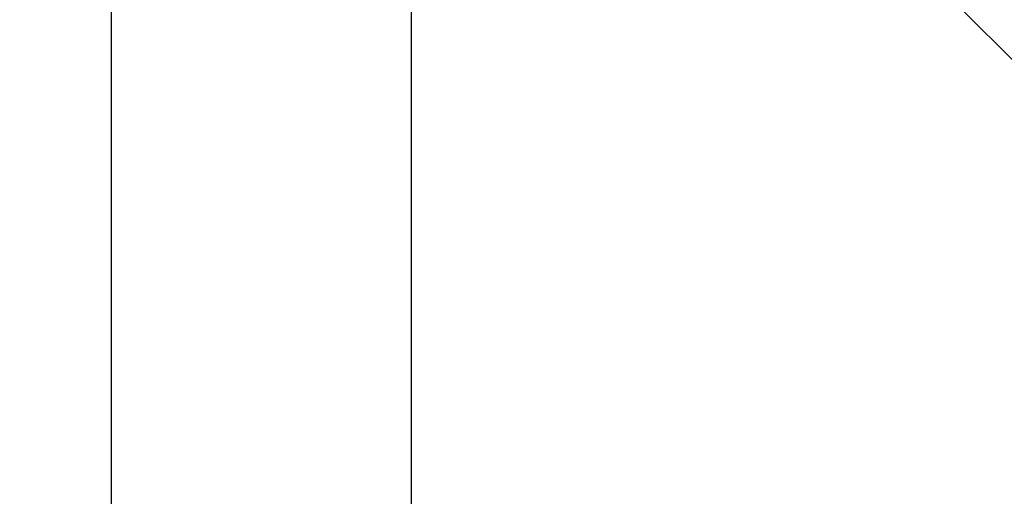
# Model space of a CAD drawing. Units: millimetres. Extents: x -3183 to 3957, y -3099 to 3517.
# Drawn here: x -31 to 94, y 916 to 977 of the extents above; entities that cross this region are included whole.
import ezdxf

# ---------------------------------------------------------------- set-up
doc = ezdxf.new("R2010")
doc.units = ezdxf.units.MM
doc.header["$LTSCALE"] = 20
doc.layers.add('2d', color=230, linetype='Continuous')

msp = doc.modelspace()

# ---------------------------------------------------------------- linework, layer by layer
at = {"layer": '2d'}
for p, q in [((146.24, 920.34), (65.16, 1001.43)), ((-19, 762.15), (-19, 978)), ((19, 797.62), (19, 978))]:
    msp.add_line(p, q, dxfattribs=at)
at = {"layer": '2d', "extrusion": (0, 0, -1)}
for centre, end_param in [((3546.28, -1277.33), 0.923814), ((3546.28, -1278.13), 0.921773), ((3546.28, -1278.97), 0.921773)]:
    msp.add_ellipse(centre, major_axis=(-4758, 0.05), ratio=0.848771, start_param=0.584582, end_param=end_param, dxfattribs=at)
at = {"layer": '2d'}
for centre, major_axis, ratio, start_param, end_param in [((3546.28, -1278.18), (-4758, 0.05), 0.848771, -0.921773, -0.584582), ((-4486.03, 6221.63), (0.11, 7238.59), 0.93983, 3.83855, 4.025133), ((-4485.51, 6221.63), (0.11, 7238.59), 0.93983, 3.83855, 4.025133), ((-4485.48, 6221.63), (0.11, 7238.59), 0.93983, 3.83855, 4.025133), ((-4484.97, 6221.63), (0.11, 7238.59), 0.93983, 3.83855, 4.025133), ((-4484.97, 6221.63), (0.11, 7288.59), 0.93983, 3.83855, 4.025133)]:
    msp.add_ellipse(centre, major_axis=major_axis, ratio=ratio, start_param=start_param, end_param=end_param, dxfattribs=at)

doc.saveas('drawing.dxf')
